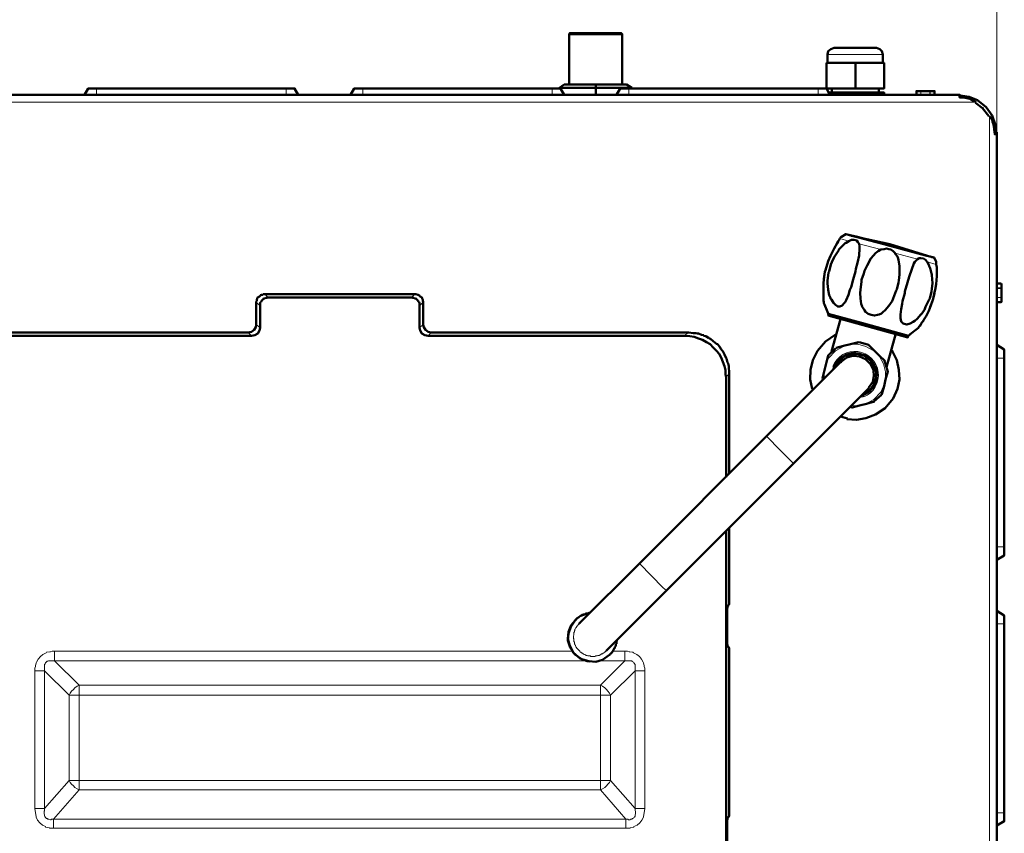
# Model space of a CAD drawing. Units: inches. Extents: x -774 to 4977, y -1912 to 2096.
# Drawn here: x 221 to 684, y -794 to -411 of the extents above; entities that cross this region are included whole.
import ezdxf

# ---------------------------------------------------------------- set-up
doc = ezdxf.new("R2010")
doc.units = ezdxf.units.IN
doc.layers.add('PDF2_ジオメトリ', color=7, linetype='Continuous')

msp = doc.modelspace()

# ---------------------------------------------------------------- linework, layer by layer
at = {"layer": 'PDF2_ジオメトリ', "lineweight": 9}
for points in [[(680.57, -464.73), (680.57, -257.54)], [(626.97, -427.14), (609.95, -427.14), (600.94, -427.14)], [(256.76, -443.15), (256.76, -446.17)], [(345.93, -443.15), (345.93, -446.17)], [(382.04, -443.15), (382.04, -446.17)], [(471.21, -443.15), (471.21, -446.17)], [(507.26, -446.17), (507.26, -443.15)], [(596.43, -443.15), (596.43, -446.17)], [(651.3, -446.17), (651.3, -444.69), (649.29, -444.69), (649.02, -444.42), (649.02, -444.69), (644.78, -444.69), (644.78, -444.42), (644.78, -444.69), (642.77, -444.69), (642.77, -446.17)], [(642.77, -444.42), (642.77, -444.69)], [(644.78, -444.69), (644.78, -444.69)], [(649.29, -446.17), (649.29, -444.69), (649.02, -444.69), (649.02, -446.17)], [(651.3, -444.69), (651.3, -444.42)], [(182.38, -449.67), (670.81, -449.67)], [(677.07, -1114.7), (677.07, -456.19)], [(610.96, -515.04), (606.72, -513.82)], [(626.01, -519.07), (615.73, -516.31)], [(632.75, -520.82), (643.25, -523.57)], [(652.05, -526.07), (647.8, -524.85)], [(680.57, -543.88), (682.58, -543.88), (682.58, -541.6), (682.58, -537.36), (682.85, -537.36), (682.58, -537.36), (682.58, -537.09), (682.58, -535.08), (680.57, -535.08)], [(680.57, -537.09), (682.58, -537.09), (682.58, -537.36), (680.57, -537.36)], [(682.85, -535.34), (682.85, -535.08), (682.58, -535.08)], [(337.45, -541.6), (335.91, -540.12)], [(405.04, -541.6), (406.58, -540.12)], [(682.58, -541.6), (682.58, -541.6)], [(331.94, -543.88), (333.68, -545.63)], [(408.81, -545.63), (410.56, -543.88)], [(682.58, -543.88), (682.85, -543.61)], [(333.68, -555.91), (331.94, -554.38)], [(410.56, -554.38), (408.81, -555.91)], [(328.17, -558.14), (329.66, -559.63)], [(414.32, -558.14), (412.84, -559.63)], [(535.3, -558.14), (533.55, -559.63)], [(608.47, -564.66), (604.7, -566.68), (601.42, -570.18), (600.2, -572.93)], [(622.73, -566.68), (618.96, -564.66), (615.2, -563.65), (611.44, -563.65)], [(623.47, -574.15), (621.72, -571.18), (618.7, -568.64), (615.73, -567.68), (612.71, -567.42), (609.69, -568.16), (606.72, -570.18), (604.17, -573.2), (603.7, -574.15)], [(623.47, -573.94), (623.74, -574.15), (624.48, -577.17), (624.21, -580.2), (623.26, -583.22), (620.71, -586.19), (617.74, -587.94), (620.71, -585.92), (622.99, -582.95), (624, -579.93), (624.21, -576.91), (623.26, -573.94), (621.24, -570.92), (618.22, -568.64), (615.2, -567.68), (612.23, -567.68), (609.21, -568.64), (606.19, -570.92), (604.17, -573.94), (603.96, -574.15)], [(628.24, -580.46), (628.24, -576.7), (627.23, -572.93), (625.22, -569.17)], [(684.12, -570.18), (680.57, -570.18)], [(603.7, -573.67), (603.22, -575.9)], [(603.7, -575.42), (603.96, -573.94)], [(604.17, -573.94), (603.96, -575.16)], [(553.12, -579.19), (554.6, -577.44)], [(599.67, -579.67), (599.19, -577.92), (599.45, -575.9)], [(618.96, -591.7), (622.73, -589.69), (626.01, -586.19), (627.23, -583.43)], [(618.22, -588.2), (615.99, -588.68)], [(616.47, -588.2), (617.96, -587.94)], [(616.74, -587.94), (617.96, -587.72)], [(613.98, -592.71), (612.23, -592.44)], [(613.72, -592.71), (615.99, -592.71)], [(584.93, -619.75), (578.67, -613.75), (572.15, -606.97)], [(680.57, -659.08), (684.12, -659.08)], [(512.3, -666.88), (523.53, -678.38), (525.02, -679.65)], [(482.24, -693.38), (481.97, -693.65), (481.71, -693.91), (481.71, -694.18), (481.44, -694.39), (481.23, -694.39), (480.96, -694.66), (480.96, -694.92), (480.49, -695.66), (480.49, -695.93), (480.22, -695.93), (480.22, -696.14), (479.96, -696.41), (479.69, -697.15), (479.48, -697.68), (479.48, -697.89), (479.21, -698.16), (479.21, -698.42), (479.21, -698.69), (479.21, -698.9), (478.95, -699.16), (478.95, -699.43), (478.95, -699.69), (478.95, -699.91), (478.95, -700.17), (478.95, -700.44), (478.95, -700.65), (478.68, -701.18), (478.68, -701.65), (478.68, -701.92), (478.68, -702.19), (478.68, -702.4), (478.95, -702.93), (478.95, -703.19), (478.95, -703.4), (478.95, -703.93), (478.95, -704.2), (479.21, -704.94), (479.48, -705.42), (479.48, -705.68), (479.69, -705.95), (479.69, -706.16), (479.96, -706.43), (479.96, -706.69), (479.96, -706.96), (480.22, -707.17), (480.49, -707.43), (480.7, -707.91), (480.96, -708.18), (480.96, -708.44), (481.23, -708.71), (481.44, -708.92), (481.71, -709.45), (482.45, -710.19), (482.98, -710.46), (483.19, -710.67), (483.45, -710.93), (483.72, -710.93), (483.98, -711.2), (484.2, -711.46), (484.46, -711.46), (484.99, -711.68), (485.2, -711.94), (485.47, -711.94), (485.47, -712.21), (485.95, -712.21), (486.48, -712.42), (486.74, -712.68), (486.95, -712.68), (487.22, -712.68), (487.48, -712.68), (487.75, -712.95), (487.96, -712.95), (488.23, -712.95), (488.7, -712.95), (489.23, -713.21), (489.71, -713.21), (490.24, -713.21), (490.72, -713.21), (490.98, -713.21), (491.46, -712.95), (491.99, -712.95), (492.47, -712.95), (493, -712.68), (493.21, -712.68), (493.47, -712.68), (493.74, -712.68), (494.01, -712.42), (494.22, -712.42), (494.48, -712.42), (494.48, -712.21), (494.75, -712.21), (495.01, -712.21), (495.75, -711.68), (495.97, -711.46), (496.23, -711.46), (496.5, -711.2), (496.76, -711.2), (496.97, -710.93), (497.24, -710.93), (497.24, -710.67), (497.5, -710.67), (497.77, -710.46), (497.98, -710.19), (498.25, -709.93), (498.51, -709.71)], [(479.48, -697.68), (479.48, -697.68)], [(479.69, -697.15), (479.69, -697.15)], [(480.22, -696.14), (480.22, -696.14)], [(480.49, -695.66), (480.49, -695.66)], [(496.76, -707.91), (496.5, -708.18), (496.23, -708.44), (495.97, -708.71), (495.75, -708.71), (495.75, -708.92), (495.49, -708.92), (495.22, -709.18), (495.01, -709.45), (494.75, -709.45), (494.48, -709.45), (494.22, -709.71), (494.01, -709.93), (493.74, -709.93), (493.47, -710.19), (493.21, -710.19), (493, -710.19), (492.73, -710.19), (492.47, -710.46), (491.99, -710.46), (491.73, -710.46), (491.25, -710.67), (490.98, -710.67), (490.72, -710.67), (490.24, -710.67), (489.98, -710.67), (489.71, -710.67), (489.5, -710.67), (489.23, -710.67), (489.23, -710.46), (488.97, -710.46), (488.7, -710.46), (488.49, -710.46), (488.23, -710.46), (487.96, -710.46), (487.75, -710.19), (487.48, -710.19), (487.22, -710.19), (486.95, -709.93), (486.74, -709.93), (486.48, -709.71), (486.21, -709.71), (485.95, -709.45), (485.73, -709.45), (485.73, -709.18), (485.47, -709.18), (485.2, -709.18), (485.2, -708.92), (484.99, -708.92), (484.73, -708.71), (484.46, -708.71), (484.46, -708.44), (484.2, -708.18), (483.98, -707.91), (483.72, -707.91), (483.72, -707.7), (483.45, -707.43), (483.19, -707.17), (483.19, -706.96), (482.98, -706.96), (482.71, -706.69), (482.71, -706.43), (482.45, -706.16), (482.45, -705.95), (482.24, -705.68), (482.24, -705.42), (481.97, -705.15), (481.97, -704.94), (481.71, -704.68), (481.71, -704.41), (481.71, -704.2), (481.71, -703.93), (481.44, -703.67), (481.44, -703.4), (481.44, -703.19), (481.44, -702.93), (481.44, -702.66), (481.44, -702.4), (481.23, -702.19), (481.23, -701.92), (481.23, -701.44), (481.23, -701.18), (481.23, -700.91), (481.44, -700.65), (481.44, -700.17), (481.44, -699.91), (481.44, -699.69), (481.44, -699.43), (481.71, -699.16), (481.71, -698.9), (481.71, -698.69), (481.97, -698.42), (481.97, -698.16), (481.97, -697.89), (482.24, -697.68), (482.45, -697.41), (482.45, -697.15), (482.71, -696.94), (482.71, -696.67), (482.98, -696.41), (482.98, -696.14), (483.19, -696.14), (483.19, -695.93), (483.45, -695.93), (483.45, -695.66), (483.72, -695.66), (483.72, -695.4)], [(481.44, -699.91), (481.44, -699.91)], [(481.71, -698.69), (481.71, -698.69)], [(481.71, -698.69), (481.71, -698.69)], [(481.97, -698.42), (481.97, -698.42)], [(482.24, -697.68), (482.24, -697.68)], [(482.45, -697.15), (482.45, -697.15)], [(482.71, -696.67), (482.71, -696.67)], [(482.71, -696.94), (482.71, -696.94)], [(482.98, -696.41), (482.98, -696.41)], [(680.57, -695.4), (684.12, -695.4)], [(478.68, -701.18), (478.68, -701.18)], [(478.95, -703.93), (478.95, -703.93)], [(481.23, -701.18), (481.23, -701.18)], [(481.23, -701.18), (481.23, -701.18)], [(481.23, -701.92), (481.23, -701.92)], [(481.23, -702.19), (481.23, -702.19)], [(481.44, -700.65), (481.44, -700.65)], [(481.44, -703.19), (481.44, -703.19)], [(481.44, -703.19), (481.44, -703.19)], [(481.44, -703.67), (481.44, -703.67)], [(481.71, -703.93), (481.71, -703.93)], [(487.22, -712.68), (236.98, -712.68), (236.51, -712.68), (235.76, -712.68), (235.5, -712.68), (234.76, -712.68), (234.49, -712.68), (234.01, -712.68), (233.75, -712.95), (233.48, -712.95), (233.22, -713.21), (233.01, -713.42), (232.74, -713.69), (232.48, -713.95), (232.48, -714.22), (232.21, -714.43), (232.21, -714.96), (232.21, -715.17), (232.21, -715.97), (232.21, -716.18), (232.21, -716.71), (232.21, -717.45), (243.77, -728.96), (244.25, -727.95), (244.99, -727), (245.78, -726.2), (246.53, -725.46), (247.53, -724.72), (248.54, -724.24), (248.54, -728.96), (248.54, -769.04), (243.77, -769.04), (243.77, -728.96), (248.54, -728.96), (494.01, -728.96), (494.01, -724.24), (505.51, -712.68), (505.51, -708.18), (506.78, -708.18), (507.52, -708.44), (507.79, -708.44), (509.27, -708.71), (509.54, -708.92), (511.02, -709.71), (512.3, -710.67), (513.25, -711.94), (514.05, -713.42), (514.26, -713.69), (514.52, -715.17), (514.52, -715.44), (514.79, -716.18), (514.79, -717.45), (510.28, -717.45), (510.28, -716.71), (510.28, -716.18), (510.28, -715.97), (510.28, -715.17), (510.28, -714.96), (510.28, -714.43), (510.02, -714.22), (510.02, -713.95), (509.75, -713.69), (509.54, -713.42), (509.27, -713.21), (509.01, -712.95), (508.74, -712.95), (508.53, -712.68), (508, -712.68), (507.79, -712.68), (506.99, -712.68), (506.78, -712.68), (505.99, -712.68), (505.51, -712.68), (493.21, -712.68)], [(480.7, -708.18), (236.98, -708.18)], [(479.21, -704.94), (479.21, -704.94)], [(479.48, -705.42), (479.48, -705.42)], [(480.7, -707.91), (480.7, -707.91)], [(481.44, -708.92), (481.44, -708.92)], [(481.97, -704.94), (481.97, -704.94)], [(482.24, -705.42), (482.24, -705.42)], [(482.45, -706.16), (482.45, -706.16)], [(482.71, -706.43), (482.71, -706.43)], [(483.45, -707.43), (483.45, -707.43)], [(483.72, -707.7), (483.72, -707.7)], [(484.99, -708.92), (484.99, -708.92)], [(485.47, -709.18), (485.47, -709.18)], [(495.22, -709.18), (495.22, -709.18)], [(495.97, -708.71), (495.97, -708.71)], [(496.23, -708.44), (496.23, -708.44)], [(496.5, -708.18), (496.5, -708.18)], [(499.73, -708.18), (505.51, -708.18)], [(234.76, -712.68), (234.76, -712.68)], [(235.76, -712.68), (235.76, -712.68)], [(481.71, -709.45), (481.71, -709.45)], [(482.45, -710.19), (482.45, -710.19)], [(482.98, -710.46), (482.98, -710.46)], [(483.98, -711.2), (483.98, -711.2)], [(485.73, -709.45), (485.73, -709.45)], [(486.48, -709.71), (486.48, -709.71)], [(486.48, -709.71), (486.48, -709.71)], [(486.95, -709.93), (486.95, -709.93)], [(488.7, -710.46), (488.7, -710.46)], [(488.7, -712.95), (488.7, -712.95)], [(489.71, -710.67), (489.71, -710.67)], [(489.71, -713.21), (489.71, -713.21)], [(490.24, -713.21), (490.24, -713.21)], [(490.72, -710.67), (490.72, -710.67)], [(490.98, -710.67), (490.98, -710.67)], [(490.98, -713.21), (490.98, -713.21)], [(491.25, -710.67), (491.25, -710.67)], [(491.46, -712.95), (491.46, -712.95)], [(491.73, -710.46), (491.73, -710.46)], [(491.99, -710.46), (491.99, -710.46)], [(492.47, -710.46), (492.47, -710.46)], [(492.73, -710.19), (492.73, -710.19)], [(493.21, -710.19), (493.21, -710.19)], [(494.22, -709.71), (494.22, -709.71)], [(494.75, -712.21), (494.75, -712.21)], [(495.75, -711.68), (495.75, -711.68)], [(496.97, -710.93), (496.97, -710.93)], [(506.78, -712.68), (506.78, -712.68)], [(507.79, -712.68), (507.79, -712.68)], [(227.71, -782.35), (232.21, -782.35), (243.77, -769.04), (244.25, -770.05), (244.99, -770.79), (245.78, -771.58), (246.53, -772.33), (247.53, -773.07), (248.54, -773.54), (236.51, -787.33), (235.98, -787.33), (235.5, -787.33), (235.23, -787.59), (234.97, -787.59), (234.23, -787.33), (233.75, -787.33), (233.48, -787.06), (233.22, -787.06), (233.01, -786.85), (232.74, -786.59), (232.48, -786.32), (232.48, -786.11), (232.21, -785.84), (232.21, -785.31), (232, -784.84), (232, -784.57), (232, -784.09), (232, -783.83), (232, -783.56), (232.21, -783.35), (232.21, -782.56), (232.21, -782.35), (232.21, -717.45), (227.71, -717.45)], [(232.21, -716.18), (232.21, -716.18)], [(510.28, -716.18), (510.28, -716.18)], [(514.79, -782.35), (514.79, -717.45)], [(233.75, -787.33), (233.75, -787.33)], [(234.23, -787.33), (234.23, -787.33)], [(234.97, -787.59), (234.97, -787.59)], [(509.54, -786.85), (509.54, -786.85)], [(510.49, -784.09), (510.49, -784.09)], [(684.12, -784.31), (680.57, -784.31)], [(236.51, -791.62), (505.99, -791.62)]]:
    msp.add_lwpolyline(points, dxfattribs=at)
at = {"layer": 'PDF2_ジオメトリ', "lineweight": 50}
for points in [[(479.21, -441.4), (479.21, -417.6), (479.48, -417.12), (503.76, -417.12), (504.24, -417.6), (504.24, -441.4)], [(504.24, -417.6), (479.21, -417.6)], [(626.97, -431.17), (626.97, -427.14), (626.49, -425.65), (625.48, -424.65), (624, -424.12), (610.69, -424.12), (603.96, -424.12), (602.42, -424.65), (601.2, -425.65), (600.94, -427.14), (600.94, -431.17)], [(613.98, -431.17), (627.5, -431.17), (627.5, -443.15), (613.98, -443.15), (600.46, -443.15), (600.46, -431.17), (600.46, -443.15), (596.43, -443.15), (507.26, -443.15), (503.23, -443.15), (501.48, -446.17), (503.23, -443.15), (501.48, -446.17), (503.23, -443.15), (501.48, -446.17), (503.23, -443.15), (501.48, -446.17), (503.23, -443.15), (501.48, -446.17), (503.23, -443.15), (501.48, -446.17), (503.23, -443.15), (501.48, -446.17), (503.23, -443.15), (501.48, -446.17), (503.23, -443.15), (501.48, -446.17), (503.23, -443.15), (501.48, -446.17), (503.23, -443.15), (501.48, -446.17), (503.23, -443.15), (501.48, -446.17), (503.23, -443.15), (501.48, -446.17), (503.23, -443.15), (501.48, -446.17), (503.23, -443.15), (501.48, -446.17), (503.23, -443.15), (501.48, -446.17), (503.23, -443.15), (501.48, -446.17), (503.23, -443.15), (501.48, -446.17), (503.23, -443.15), (501.48, -446.17), (503.23, -443.15), (501.48, -446.17), (503.23, -443.15), (501.48, -446.17), (503.23, -443.15), (501.48, -446.17), (503.23, -443.15), (501.48, -446.17), (503.23, -443.15), (501.48, -446.17), (503.23, -443.15), (501.48, -446.17), (503.23, -443.15), (501.48, -446.17), (503.23, -443.15), (501.48, -446.17), (503.23, -443.15), (501.48, -446.17), (503.23, -443.15), (501.48, -446.17), (503.23, -443.15), (501.48, -446.17), (503.23, -443.15), (501.48, -446.17), (503.23, -443.15), (501.48, -446.17), (503.23, -443.15), (501.48, -446.17), (503.23, -443.15), (501.48, -446.17), (503.23, -443.15), (501.48, -446.17), (503.23, -443.15), (501.48, -446.17), (503.23, -443.15), (501.48, -446.17), (503.23, -443.15), (501.48, -446.17), (503.23, -443.15), (501.48, -446.17), (503.23, -443.15), (501.48, -446.17), (503.23, -443.15), (501.48, -446.17), (503.23, -443.15), (501.48, -446.17), (503.23, -443.15), (501.48, -446.17), (503.23, -443.15), (501.48, -446.17), (503.23, -443.15), (501.48, -446.17), (503.23, -443.15), (501.48, -446.17), (503.23, -443.15), (501.48, -446.17), (503.23, -443.15)], [(600.46, -431.17), (613.98, -431.17), (613.98, -443.15)], [(351.71, -446.17), (349.96, -443.15), (345.93, -443.15), (256.76, -443.15), (252.78, -443.15), (251.03, -446.17), (252.78, -443.15), (251.03, -446.17), (252.78, -443.15), (251.03, -446.17), (252.78, -443.15), (251.03, -446.17), (252.78, -443.15), (251.03, -446.17), (252.78, -443.15), (251.03, -446.17), (252.78, -443.15), (251.03, -446.17), (252.78, -443.15), (251.03, -446.17), (252.78, -443.15), (251.03, -446.17), (252.78, -443.15), (251.03, -446.17), (252.78, -443.15), (251.03, -446.17), (252.78, -443.15), (251.03, -446.17), (252.78, -443.15), (251.03, -446.17), (252.78, -443.15), (251.03, -446.17), (252.78, -443.15), (251.03, -446.17), (252.78, -443.15), (251.03, -446.17), (252.78, -443.15), (251.03, -446.17), (252.78, -443.15), (251.03, -446.17), (252.78, -443.15), (251.03, -446.17), (252.78, -443.15), (251.03, -446.17), (252.78, -443.15), (251.03, -446.17), (252.78, -443.15), (251.03, -446.17), (252.78, -443.15), (251.03, -446.17), (252.78, -443.15), (251.03, -446.17), (252.78, -443.15), (251.03, -446.17), (252.78, -443.15), (251.03, -446.17), (252.78, -443.15), (251.03, -446.17), (252.78, -443.15), (251.03, -446.17), (252.78, -443.15), (251.03, -446.17), (252.78, -443.15), (251.03, -446.17), (252.78, -443.15), (251.03, -446.17), (252.78, -443.15), (251.03, -446.17), (252.78, -443.15), (251.03, -446.17), (252.78, -443.15), (251.03, -446.17), (252.78, -443.15), (251.03, -446.17), (252.78, -443.15), (251.03, -446.17), (252.78, -443.15), (251.03, -446.17), (252.78, -443.15), (251.03, -446.17), (252.78, -443.15), (251.03, -446.17), (252.78, -443.15), (251.03, -446.17), (252.78, -443.15), (251.03, -446.17), (252.78, -443.15), (251.03, -446.17), (252.78, -443.15), (251.03, -446.17), (252.78, -443.15), (251.03, -446.17), (252.78, -443.15), (251.03, -446.17), (252.78, -443.15), (251.03, -446.17), (252.78, -443.15), (251.03, -446.17), (252.78, -443.15)], [(476.93, -446.17), (475.18, -443.15), (471.21, -443.15), (382.04, -443.15), (378.01, -443.15), (376.26, -446.17), (378.01, -443.15), (376.26, -446.17), (378.01, -443.15), (376.26, -446.17), (378.01, -443.15), (376.26, -446.17), (378.01, -443.15), (376.26, -446.17), (378.01, -443.15), (376.26, -446.17), (378.01, -443.15), (376.26, -446.17), (378.01, -443.15), (376.26, -446.17), (378.01, -443.15), (376.26, -446.17), (378.01, -443.15), (376.26, -446.17), (378.01, -443.15), (376.26, -446.17), (378.01, -443.15), (376.26, -446.17), (378.01, -443.15), (376.26, -446.17), (378.01, -443.15), (376.26, -446.17), (378.01, -443.15), (376.26, -446.17), (378.01, -443.15), (376.26, -446.17), (378.01, -443.15), (376.26, -446.17), (378.01, -443.15), (376.26, -446.17), (378.01, -443.15), (376.26, -446.17), (378.01, -443.15), (376.26, -446.17), (378.01, -443.15), (376.26, -446.17), (378.01, -443.15), (376.26, -446.17), (378.01, -443.15), (376.26, -446.17), (378.01, -443.15), (376.26, -446.17), (378.01, -443.15), (376.26, -446.17), (378.01, -443.15), (376.26, -446.17), (378.01, -443.15), (376.26, -446.17), (378.01, -443.15), (376.26, -446.17), (378.01, -443.15), (376.26, -446.17), (378.01, -443.15), (376.26, -446.17), (378.01, -443.15), (376.26, -446.17), (378.01, -443.15), (376.26, -446.17), (378.01, -443.15), (376.26, -446.17), (378.01, -443.15), (376.26, -446.17), (378.01, -443.15), (376.26, -446.17), (378.01, -443.15), (376.26, -446.17), (378.01, -443.15), (376.26, -446.17), (378.01, -443.15), (376.26, -446.17), (378.01, -443.15), (376.26, -446.17), (378.01, -443.15), (376.26, -446.17), (378.01, -443.15), (376.26, -446.17), (378.01, -443.15), (376.26, -446.17), (378.01, -443.15), (376.26, -446.17), (378.01, -443.15), (376.26, -446.17), (378.01, -443.15), (376.26, -446.17), (378.01, -443.15), (376.26, -446.17), (378.01, -443.15), (376.26, -446.17), (378.01, -443.15)], [(491.73, -446.17), (491.73, -442.94), (474.71, -442.94), (476.93, -441.4), (491.73, -441.4), (491.73, -442.94), (508.74, -442.94)], [(508.74, -443.15), (508.74, -442.94), (506.25, -441.4), (491.73, -441.4)], [(600.46, -443.15), (601.95, -446.17)], [(602.95, -445.16), (602.95, -443.15)], [(625.01, -443.15), (625.01, -445.16)], [(642.77, -446.17), (642.77, -444.69), (642.77, -444.42), (644.78, -444.42), (649.02, -444.42), (651.04, -444.42)], [(642.77, -444.42), (642.77, -444.42)], [(642.77, -444.42), (642.77, -444.42)], [(642.77, -444.69), (642.77, -444.69)], [(644.78, -444.42), (644.78, -444.42)], [(649.02, -444.42), (649.02, -444.42)], [(651.3, -444.42), (651.04, -444.42), (651.3, -444.42), (651.3, -444.69), (651.3, -446.17)], [(651.3, -444.69), (651.3, -444.69)], [(190.17, -446.17), (663.07, -446.17)], [(613.98, -445.16), (601.42, -445.16)], [(613.98, -446.17), (613.98, -445.16), (627.5, -445.16), (627.5, -446.17)], [(680.36, -463.98), (679.83, -459.95), (678.34, -455.93), (675.58, -451.95), (671.56, -448.66), (667.58, -447.18), (663.55, -446.44), (662.81, -446.44)], [(663.07, -446.17), (663.07, -446.17)], [(670.81, -449.67), (669.81, -449.19), (669.06, -448.66), (667.58, -447.92), (667.05, -447.92), (665.09, -447.44), (663.07, -447.44), (663.07, -446.17), (663.07, -447.44)], [(676.86, -456.19), (673.84, -452.43), (670.55, -449.93)], [(674.31, -452.43), (674.1, -452.43)], [(674.31, -452.43), (674.31, -452.43)], [(677.07, -456.19), (677.81, -457.2), (678.34, -457.94), (678.61, -458.95), (679.08, -460.22), (679.35, -462.18), (679.35, -462.45), (679.61, -464.73), (680.57, -464.73), (679.61, -464.73)], [(680.57, -463.72), (680.57, -464.73), (680.57, -1105.96), (679.61, -1105.96), (679.35, -1108.45), (679.08, -1110.73), (678.61, -1111.73), (678.34, -1112.74), (677.81, -1113.75), (677.07, -1114.7)], [(607.46, -513.08), (607.19, -513.29), (607.46, -513.08), (609.47, -511.8), (614.99, -513.08), (616.74, -513.55), (620.24, -514.56), (625.01, -515.83), (626.76, -516.31), (626.97, -516.31)], [(609.47, -511.8), (623.74, -515.57), (626.97, -516.31), (628.51, -516.79), (647.01, -521.82), (651.04, -522.83), (652.05, -524.85), (652.05, -525.06), (652.05, -525.32), (652.05, -526.07), (652.31, -527.34), (652.31, -527.6), (652.31, -528.61), (652.31, -531.58), (652.05, -535.34), (651.52, -538.1), (651.3, -539.11), (651.3, -539.59), (650.56, -542.34), (650.3, -543.14), (649.29, -546.11), (649.02, -546.64), (648.55, -547.86), (647.27, -550.4), (646, -552.36), (646, -552.63), (645.26, -553.37), (645.05, -554.11), (644.52, -554.91), (644.25, -555.12), (643.78, -555.65), (643.78, -555.91)], [(648.02, -522.09), (630.26, -516.58), (612.23, -512.55)], [(603.96, -518.59), (603.96, -518.59)], [(603.96, -518.59), (603.96, -518.59)], [(626.01, -519.07), (626.01, -519.07)], [(641.5, -520.34), (640.01, -519.81), (636.51, -519.07), (633.49, -518.06), (630.26, -517.32)], [(643.51, -520.82), (645.52, -521.29), (647.8, -522.09), (649.29, -522.3), (650.03, -522.57), (650.77, -522.83)], [(599.19, -543.88), (599.19, -543.61), (598.92, -543.14), (598.92, -542.61), (598.92, -541.6), (598.92, -541.12), (598.92, -540.12), (598.92, -539.85), (598.92, -537.36), (598.92, -539.85), (598.92, -541.12), (598.92, -541.6), (598.92, -543.14), (599.19, -543.88), (599.19, -544.09), (599.19, -544.36), (599.45, -544.89), (600.94, -548.39), (601.2, -549.13), (601.2, -549.39), (601.2, -549.61), (601.42, -549.61), (601.42, -550.14), (601.2, -550.14), (638.74, -560.42), (638.74, -559.89), (639, -559.63), (639.53, -559.15), (639.75, -559.15), (639.75, -558.88), (643.03, -556.39), (643.78, -555.91), (643.78, -555.65), (644.25, -555.12), (645.05, -554.11), (645.26, -553.37), (645.79, -552.89), (646, -552.36), (647.27, -550.4), (648.55, -547.86), (649.02, -546.64), (650.3, -543.14), (650.56, -542.34), (651.3, -539.11), (651.52, -538.1), (652.05, -535.34), (652.31, -531.58), (652.31, -528.61), (652.31, -527.6), (652.31, -527.34), (652.05, -526.07), (652.05, -525.32), (652.05, -524.85)], [(600.94, -525.59), (600.94, -525.59)], [(634.76, -526.81), (634.76, -526.81)], [(640.54, -528.35), (640.54, -528.35)], [(652.05, -524.85), (652.05, -524.85)], [(652.05, -524.85), (652.05, -524.85)], [(652.31, -527.6), (652.31, -527.6)], [(652.31, -528.61), (652.31, -528.61)], [(652.31, -531.58), (652.31, -531.58)], [(652.31, -531.58), (652.31, -531.58)], [(680.57, -543.88), (682.58, -543.88), (682.85, -543.61), (682.85, -541.6), (682.85, -537.36), (682.85, -535.34), (682.58, -535.08), (680.57, -535.08)], [(682.58, -535.08), (682.58, -535.08)], [(682.85, -535.34), (682.85, -535.34)], [(682.85, -535.34), (682.85, -535.34)], [(682.85, -537.36), (682.85, -537.36)], [(554.6, -624.52), (554.6, -577.44), (554.6, -576.43), (554.34, -574.95), (554.34, -574.42), (554.34, -573.94), (554.13, -572.67), (553.86, -572.19), (553.33, -570.44), (553.12, -570.18), (552.32, -568.43), (552.11, -567.9), (551.58, -566.89), (551.37, -566.68), (550.57, -565.67), (550.1, -564.93), (549.09, -563.65), (548.61, -563.39), (547.07, -562.17), (545.85, -561.16), (545.32, -560.9), (544.85, -560.63), (543.57, -559.89), (542.57, -559.63), (542.57, -559.41), (541.56, -559.15), (540.08, -558.62), (539.6, -558.62), (538.8, -558.41), (537.8, -558.41), (537.58, -558.41), (535.57, -558.14), (535.3, -558.14), (414.32, -558.14), (412.84, -557.88), (411.57, -556.87), (410.82, -555.65), (410.56, -554.38), (410.56, -543.88), (410.56, -543.61), (410.35, -543.14), (410.35, -542.61), (410.08, -542.34), (410.08, -541.86), (409.82, -541.6), (409.55, -541.33), (409.34, -541.33), (409.07, -541.12), (408.81, -540.86), (408.6, -540.59), (408.07, -540.38), (407.8, -540.38), (407.32, -540.12), (406.79, -540.12), (406.58, -540.12), (335.91, -540.12), (335.7, -540.12), (335.17, -540.12), (334.96, -540.38), (334.43, -540.38), (333.95, -540.59), (333.68, -540.86), (333.42, -541.12), (333.15, -541.33), (332.94, -541.33), (332.68, -541.6), (332.41, -541.86), (332.41, -542.34), (332.2, -542.61), (332.2, -543.14), (331.94, -543.61), (331.94, -543.88), (331.94, -554.38), (331.67, -555.65), (330.93, -556.87), (329.66, -557.88), (328.17, -558.14), (207.19, -558.14)], [(208.94, -559.63), (329.66, -559.63), (331.19, -559.41), (332.68, -558.62), (333.42, -557.13), (333.68, -555.91), (333.68, -545.63), (333.68, -545.1), (333.68, -544.62), (333.68, -544.36), (333.95, -543.88), (334.16, -543.61), (334.43, -543.14), (334.69, -542.87), (334.96, -542.61), (335.17, -542.34), (335.7, -542.13), (335.91, -542.13), (336.44, -541.86), (336.92, -541.86), (337.18, -541.6), (337.45, -541.6), (405.04, -541.6), (405.31, -541.6), (405.57, -541.86), (406.05, -541.86), (406.58, -542.13), (406.79, -542.13), (407.32, -542.34), (407.59, -542.61), (407.8, -542.87), (408.07, -543.14), (408.33, -543.61), (408.6, -543.88), (408.81, -544.36), (408.81, -544.62), (408.81, -545.1), (408.81, -545.63), (408.81, -555.91), (409.07, -557.13), (409.82, -558.62), (411.35, -559.41), (412.84, -559.63), (533.55, -559.63), (533.82, -559.63), (536.05, -559.89), (538.06, -560.16), (540.08, -560.9), (542.09, -561.64), (543.84, -562.65), (545.59, -563.65), (547.07, -565.14), (548.61, -566.68), (549.83, -568.16), (550.84, -569.91), (551.58, -571.92), (552.32, -573.94), (552.85, -575.9), (552.85, -577.92), (553.12, -579.19), (553.12, -626.27)], [(598.92, -541.12), (598.92, -541.12)], [(651.3, -539.11), (651.3, -539.11)], [(682.85, -541.6), (682.85, -541.6)], [(332.2, -542.61), (332.2, -542.61)], [(410.35, -542.61), (410.35, -542.61)], [(598.92, -543.14), (598.92, -543.14)], [(682.58, -543.88), (682.58, -543.88)], [(682.85, -543.61), (682.85, -543.61)], [(682.85, -543.61), (682.85, -543.61)], [(601.2, -549.39), (616.95, -553.63), (639, -559.63)], [(626.97, -548.6), (626.97, -548.6)], [(648.55, -547.86), (648.55, -547.86)], [(606.93, -551.88), (602.69, -567.15)], [(642.03, -552.63), (642.03, -552.63)], [(604.44, -559.15), (599.93, -562.38), (596.17, -566.68), (593.94, -571.18), (592.93, -575.69), (592.67, -580.2), (593.68, -584.7)], [(604.7, -559.15), (604.97, -558.88)], [(628.72, -574.42), (633.01, -558.62)], [(639, -559.63), (639, -559.63)], [(615.46, -562.65), (611.7, -563.65), (608.47, -564.4), (604.97, -565.4)], [(615.2, -562.65), (616.47, -562.91), (620.24, -563.92), (622.99, -566.68), (625.22, -568.9), (627.98, -571.66)], [(680.57, -563.92), (684.12, -566.15), (684.12, -570.18), (684.12, -659.08), (684.12, -663.11), (680.57, -665.13)], [(604.44, -574.42), (606.19, -571.39), (609.21, -569.17), (612.23, -568.16), (615.2, -568.16), (618.22, -569.17), (621.24, -571.39), (622.99, -574.42), (623.74, -576.7), (623.74, -579.67), (622.73, -582.69), (620.5, -585.71), (617.48, -587.46), (620.5, -585.71), (620.98, -585.18)], [(612.71, -569.17), (609.95, -569.91), (607.19, -571.92), (607.72, -571.39), (610.48, -569.65), (613.24, -569.17), (615.99, -569.43), (618.7, -570.65), (621.24, -573.2), (622.46, -575.9), (622.73, -578.66), (622.25, -581.41), (620.24, -584.17)], [(609.95, -598.96), (614.46, -599.23), (618.96, -598.49), (623.47, -596.74), (627.98, -593.71), (631.74, -589.21), (633.76, -584.7), (634.76, -580.2), (634.5, -575.69), (633.49, -571.18), (631.26, -566.68), (631.26, -566.41)], [(631, -565.93), (631.26, -566.15)], [(607.46, -571.66), (572.15, -606.97), (512.3, -666.88), (483.98, -695.13), (483.72, -695.4)], [(604.44, -574.68), (604.7, -574.15)], [(607.46, -571.92), (607.19, -572.19)], [(629.25, -576.7), (628.24, -572.93), (627.76, -571.66)], [(626.49, -587.19), (627.5, -583.43), (628.24, -580.2), (629.25, -576.43)], [(620.5, -584.17), (620.24, -584.44), (584.93, -619.75), (525.02, -679.65), (496.76, -707.91), (496.97, -707.7), (497.24, -707.43)], [(593.94, -584.44), (594.15, -585.18)], [(617.74, -587.19), (617.21, -587.46)], [(622.73, -590.69), (626.23, -587.46), (626.23, -587.19)], [(622.99, -590.69), (619.23, -591.7), (615.99, -592.44), (612.44, -593.45), (611.44, -593.18), (612.44, -593.45)], [(610.22, -598.7), (606.93, -597.74)], [(553.12, -651.55), (553.12, -1014.03)], [(553.6, -803.39), (553.6, -789.82), (553.6, -789.34), (553.6, -789.08), (553.6, -788.87), (553.6, -788.34), (553.6, -788.07), (553.6, -787.86), (553.86, -787.59), (553.86, -787.06), (553.86, -786.85), (554.13, -786.59), (554.13, -786.32), (554.6, -785.84), (554.6, -706.69), (554.13, -706.16), (554.13, -705.95), (553.86, -705.68), (553.86, -705.42), (553.86, -705.15), (553.6, -704.94), (553.6, -704.68), (553.6, -704.41), (553.6, -703.93), (553.6, -703.67), (553.6, -703.19), (553.6, -702.93), (553.6, -689.89), (553.6, -689.67), (553.6, -689.41), (553.6, -688.88), (553.6, -688.67), (553.6, -688.4), (553.6, -688.14), (553.86, -687.66), (553.86, -687.39), (553.86, -687.13), (554.13, -686.92), (554.13, -686.65), (554.6, -686.12), (554.6, -650.07)], [(487.96, -690.42), (488.7, -690.15), (488.49, -690.15), (488.23, -690.42), (487.75, -690.42), (487.48, -690.42), (487.22, -690.42), (486.95, -690.63), (486.48, -690.89), (485.95, -690.89), (485.73, -691.16), (485.47, -691.16), (485.2, -691.16), (485.2, -691.42), (484.99, -691.42), (484.73, -691.63), (484.46, -691.63), (484.2, -691.9), (483.98, -691.9), (483.72, -692.17), (483.45, -692.43), (483.19, -692.43), (482.98, -692.64), (482.98, -692.91), (482.71, -692.91), (482.45, -693.17), (482.45, -693.38), (482.24, -693.38), (479.96, -696.67), (478.95, -699.91), (478.68, -703.19), (479.69, -706.43), (481.97, -709.71), (485.2, -711.94), (488.49, -712.95), (491.73, -713.21), (495.01, -712.21), (498.25, -709.93), (498.51, -709.71), (498.72, -709.45), (498.99, -709.18), (499.25, -708.92), (499.52, -708.44), (499.73, -708.18), (500, -707.91), (500, -707.7), (500.26, -707.43), (500.26, -707.17), (500.47, -706.96), (500.74, -706.69), (500.74, -706.43), (500.74, -706.16), (501, -705.95), (501.27, -705.42), (501.27, -704.94), (501.48, -704.68), (501.48, -704.41), (501.48, -704.2), (501.48, -703.93), (501.48, -703.67), (501.75, -703.4), (501.75, -703.19), (501.75, -702.93)], [(487.75, -690.42), (484.73, -691.63)], [(486.95, -690.63), (486.95, -690.63)], [(487.48, -690.42), (487.48, -690.42)], [(487.75, -690.42), (487.75, -690.42)], [(488.23, -690.42), (488.23, -690.42)], [(488.7, -690.15), (488.7, -690.15)], [(553.86, -687.13), (553.86, -687.13)], [(554.13, -686.65), (554.13, -686.65)], [(680.57, -689.14), (684.12, -691.42), (684.12, -695.4), (684.12, -784.31), (684.12, -788.34), (680.57, -790.35)], [(482.98, -692.64), (480.22, -695.93), (478.95, -699.16), (478.68, -702.4), (479.48, -705.68), (481.23, -708.92), (484.46, -711.68), (487.75, -712.95), (488.49, -712.95), (488.97, -713.21)], [(482.45, -693.17), (482.45, -693.17)], [(483.72, -692.17), (483.72, -692.17)], [(483.98, -691.9), (483.98, -691.9)], [(484.73, -694.66), (484.46, -694.66), (484.2, -694.92), (483.98, -695.13)], [(484.2, -691.9), (484.2, -691.9)], [(484.2, -694.92), (484.2, -694.92)], [(484.46, -691.63), (484.46, -691.63)], [(485.47, -691.16), (485.47, -691.16)], [(485.73, -691.16), (485.73, -691.16)], [(485.95, -690.89), (485.95, -690.89)], [(501.48, -704.2), (501.48, -704.2)], [(501.75, -703.19), (501.75, -703.19)], [(553.6, -702.93), (553.6, -702.93)], [(496.97, -707.7), (496.97, -707.7)], [(497.24, -707.43), (497.24, -707.43)], [(500, -707.7), (500, -707.7)], [(500, -707.91), (500, -707.91)], [(500.26, -707.43), (500.26, -707.43)], [(500.47, -706.96), (500.47, -706.96)], [(500.74, -706.43), (500.74, -706.43)], [(501, -705.95), (501, -705.95)], [(501.27, -704.94), (501.27, -704.94)], [(554.13, -706.16), (554.13, -706.16)], [(553.86, -787.06), (553.86, -787.06)], [(554.13, -786.32), (554.13, -786.32)]]:
    msp.add_lwpolyline(points, dxfattribs=at)
for points in [[(474.71, -442.94), (474.71, -443.15)], [(610.96, -515.04), (609.69, -515.83), (609.21, -516.05), (608.47, -516.79), (606.72, -518.59), (606.19, -519.07), (606.19, -519.33), (603.96, -522.57), (602.95, -525.06), (602.42, -526.07), (601.68, -529.35), (601.42, -529.83), (600.94, -533.86), (600.94, -535.08), (601.2, -537.84), (601.2, -538.1), (601.68, -540.59), (602.21, -541.86), (602.21, -542.13), (602.69, -542.61), (603.7, -544.09), (604.7, -545.1), (605.71, -545.89), (606.19, -545.89), (606.72, -545.89), (607.72, -545.36), (608.73, -544.36), (609.21, -543.88), (609.69, -542.87), (610.69, -540.38), (611.44, -538.1), (611.97, -536.83), (612.97, -533.12), (613.98, -529.35), (614.19, -528.08), (614.99, -525.32), (615.73, -521.82), (615.73, -521.56), (615.99, -518.8), (615.99, -518.06), (615.99, -517.58), (615.73, -516.31), (615.2, -515.57), (614.72, -514.83), (613.24, -514.56), (612.23, -514.56)], [(605.97, -515.3), (605.44, -516.05), (605.97, -515.3), (606.19, -514.83), (606.72, -513.82), (607.19, -513.29), (606.72, -513.82), (606.19, -514.83), (605.97, -515.04)], [(605.44, -516.05), (603.96, -518.59), (602.21, -522.09), (603.96, -518.59)], [(626.01, -519.07), (627.5, -518.8), (628.72, -518.59), (629.73, -518.8), (630.73, -519.07), (631.74, -519.81), (632.75, -520.82), (632.75, -521.08), (633.76, -522.3), (634.02, -522.83), (634.23, -523.84), (634.76, -526.81), (634.76, -530.84), (634.5, -533.59), (634.23, -534.6), (633.49, -537.84), (633.28, -538.37), (631.74, -542.13), (631.26, -543.35), (629.73, -545.63), (627.98, -547.64), (626.97, -548.6), (626.23, -549.13), (625.22, -549.61), (624.48, -549.87), (622.99, -550.14), (621.46, -549.87), (619.97, -549.39), (618.7, -548.39), (618.22, -547.64), (617.74, -546.64), (617.21, -546.11), (617.21, -545.89), (616.74, -544.62), (616.47, -542.13), (616.21, -539.37), (616.47, -538.1), (616.95, -534.07), (616.95, -533.33), (617.96, -530.36), (618.22, -529.09), (619.49, -526.6), (621.24, -523.31), (621.46, -523.1), (623.47, -520.82), (624.21, -520.08), (624.74, -519.81)], [(602.21, -522.09), (601.2, -524.58)], [(647.8, -524.85), (648.55, -526.33), (648.76, -526.81), (649.29, -527.82), (649.77, -530.36), (650.03, -530.84), (650.03, -531.1), (650.3, -534.87), (650.03, -537.62), (649.77, -538.84), (649.02, -542.13), (648.76, -542.61), (647.01, -546.11), (646.53, -547.38), (645.05, -549.61), (644.78, -549.61), (643.03, -551.62), (642.03, -552.63), (641.28, -553.16), (639.75, -553.9), (638.26, -554.38), (636.99, -554.11), (636.51, -553.9), (636.25, -553.63), (635.5, -552.89), (635.24, -551.35), (635.24, -550.88), (635.24, -550.61), (635.24, -549.61), (635.5, -547.11), (635.98, -544.62), (636.25, -543.35), (637.25, -539.59), (637.25, -538.84), (638.53, -534.6), (639.27, -531.84), (640.54, -528.35), (641.5, -525.59), (642.03, -524.85), (642.29, -524.58), (643.25, -523.57), (644.04, -523.1), (644.78, -523.1), (646, -523.31), (647.01, -523.84)], [(599.67, -529.56), (599.93, -528.82), (600.67, -526.07), (600.94, -525.59), (601.2, -524.58), (600.94, -525.59), (599.93, -528.82), (599.67, -529.56), (599.19, -533.33), (598.92, -534.87), (598.92, -534.6), (599.19, -533.33), (599.19, -532.85)], [(598.92, -537.36), (598.92, -534.87)], [(598.45, -579.67), (601.2, -568.9), (600.2, -572.67), (599.45, -575.9)], [(601.2, -569.17), (601.2, -568.9), (604.7, -565.67), (601.2, -568.9)], [(598.45, -579.67), (598.71, -580.46)], [(620.24, -584.44), (620.98, -585.18)], [(488.97, -690.15), (488.7, -690.15)]]:
    msp.add_lwpolyline(points, close=True, dxfattribs=at)
at = {"layer": 'PDF2_ジオメトリ', "lineweight": 9}
for points in [[(644.78, -446.17), (644.78, -444.69)], [(680.57, -541.6), (682.58, -541.6)], [(682.85, -541.6), (682.58, -541.6)], [(494.01, -773.54), (494.01, -769.04), (498.72, -769.04), (498.72, -728.96), (498.25, -727.95), (497.5, -727), (496.76, -726.2), (495.97, -725.46), (495.01, -724.72), (494.01, -724.24), (248.54, -724.24), (236.98, -712.68), (236.98, -708.18), (235.76, -708.18), (234.97, -708.44), (234.76, -708.44), (233.22, -708.71), (233.01, -708.92), (231.47, -709.71), (230.25, -710.67), (229.24, -711.94), (228.5, -713.42), (228.24, -713.69), (227.97, -715.17), (227.97, -715.44), (227.71, -716.18), (227.71, -717.45), (227.71, -782.35), (227.97, -784.31), (228.24, -786.11), (228.24, -786.32), (228.98, -787.86), (229.99, -789.08), (231.26, -790.09), (232.74, -790.83), (232.74, -791.09), (234.49, -791.36), (234.49, -791.62), (235.5, -791.62), (236.51, -791.62), (236.51, -787.33), (505.99, -787.33)], [(498.72, -728.96), (510.28, -717.45), (510.28, -782.35), (498.72, -769.04), (498.25, -770.05), (497.5, -770.79), (496.76, -771.58), (495.97, -772.33), (495.01, -773.07), (494.01, -773.54), (248.54, -773.54), (248.54, -769.04), (494.01, -769.04), (494.01, -728.96)], [(505.99, -791.62), (506.99, -791.62), (508, -791.62), (508, -791.36), (509.75, -791.09), (509.75, -790.83), (511.29, -790.09), (512.51, -789.08), (513.51, -787.86), (514.26, -786.32), (514.26, -786.11), (514.52, -784.31), (514.79, -782.35), (510.28, -782.35), (510.28, -783.09), (510.49, -783.83), (510.49, -784.09), (510.49, -784.84), (510.28, -785.31), (510.28, -785.58), (510.28, -785.84), (510.02, -786.32), (509.75, -786.59), (509.54, -786.85), (509.01, -787.06), (508.74, -787.33), (508.53, -787.33), (508.27, -787.33), (507.79, -787.59), (507.52, -787.59), (507.26, -787.59), (506.99, -787.59), (506.99, -787.33), (505.99, -787.33)]]:
    msp.add_lwpolyline(points, close=True, dxfattribs=at)
msp.add_arc((613.72, -578.18), 11.13, 292.3747, 157.6253, dxfattribs=at)

doc.saveas('drawing.dxf')
